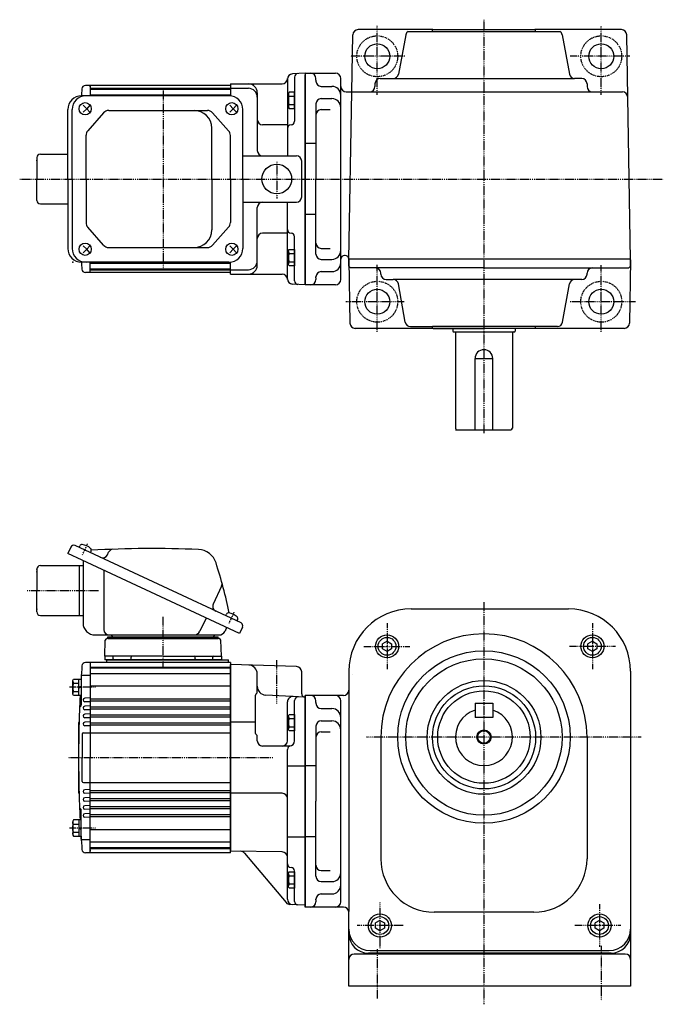
# Model space of a CAD drawing. Extents: x -270 to 716, y -182 to 372.
# Drawn here: x 5 to 367, y -182 to 372 of the extents above; entities that cross this region are included whole.
import ezdxf

# ---------------------------------------------------------------- set-up
doc = ezdxf.new("R2010")
doc.units = 0
doc.header["$MEASUREMENT"] = 0
doc.linetypes.add('CENTER', pattern=[1, 0.5, -0.25, 0, -0.25])
doc.layers.get('0').update_dxf_attribs({"color": 53})

# ---------------------------------------------------------------- blocks, each defined once
blk = doc.blocks.new('B5')
at = {"linetype": 'Continuous', "lineweight": -3}
for p, q in [((-3.500012, -3.89998), (-3.49998, 3.90001)), ((-3.499965, 3.9), (-2.999964, 4.599998)), ((-2.999989, 2.300011), (0.000009, 2.3)), ((-2.999979, 4.600012), (0.000019, 4.600001)), ((0.000019, 4.6), (-0.000019, -4.6)), ((-2.999996, -4.59997), (-3.499991, -3.899967)), ((-0.000018, -4.599998), (-3.000017, -4.599986)), ((-3.000008, -2.299986), (-0.000008, -2.299998))]:
    blk.add_line(p, q, dxfattribs=at)
for centre, radius, start, end in [((2.040001, -0.000008), 5.539999, 155.470187, 204.52925), ((-1.929986, 3.450007), 1.57, 179.999745, 227.099746), ((-1.930014, -3.449991), 1.57, 132.899744, 179.999745)]:
    blk.add_arc(centre, radius, start, end, dxfattribs=at)
blk.add_point((0, 0), dxfattribs=at)
blk = doc.blocks.new('B6')
at = {"linetype": 'Continuous', "lineweight": -3}
for p, q in [((-3.500012, -3.89998), (-3.49998, 3.90001)), ((-3.499965, 3.9), (-2.999964, 4.599998)), ((-2.999989, 2.300011), (0.000009, 2.3)), ((-2.999979, 4.600012), (0.000019, 4.600001)), ((0.000019, 4.6), (-0.000019, -4.6)), ((-2.999996, -4.59997), (-3.499991, -3.899967)), ((-0.000018, -4.599998), (-3.000017, -4.599986)), ((-3.000008, -2.299986), (-0.000008, -2.299998))]:
    blk.add_line(p, q, dxfattribs=at)
for centre, radius, start, end in [((2.040001, -0.000008), 5.539999, 155.470187, 204.52925), ((-1.929986, 3.450007), 1.57, 179.999745, 227.099746), ((-1.930014, -3.449991), 1.57, 132.899744, 179.999745)]:
    blk.add_arc(centre, radius, start, end, dxfattribs=at)
blk.add_point((0, 0), dxfattribs=at)
blk = doc.blocks.new('B7')
at = {"linetype": 'Continuous', "lineweight": -3}
for p, q in [((-4.80001, -3.899973), (-4.799979, 3.900012)), ((-4.799962, 3.900001), (-4.299962, 4.599999)), ((-4.299987, 2.300014), (-1.29999, 2.300004)), ((-4.299978, 4.600015), (0.000013, 4.599998)), ((-1.300018, -4.599993), (-1.299981, 4.600004)), ((-1.299999, 0.300007), (-0.000001, 0.600002)), ((0.000016, 4.599992), (-0.000021, -4.599992)), ((-4.299996, -4.599962), (-4.79999, -3.899959)), ((-0.000025, -4.599994), (-4.300015, -4.599977)), ((-4.300006, -2.29998), (-1.300007, -2.299992)), ((-1.3, -0.299995), (-0.000004, -0.000001))]:
    blk.add_line(p, q, dxfattribs=at)
for centre, radius, start, end in [((0.740001, -0.000003), 5.539999, 155.470187, 204.52925), ((-3.229986, 3.450012), 1.57, 179.999745, 227.099746), ((-3.230014, -3.449986), 1.57, 132.899744, 179.999745)]:
    blk.add_arc(centre, radius, start, end, dxfattribs=at)
blk.add_point((0, 0), dxfattribs=at)
blk = doc.blocks.new('B8')
at = {"linetype": 'Continuous', "lineweight": -3}
for p, q in [((-4.80001, -3.899973), (-4.799979, 3.900012)), ((-4.799962, 3.900001), (-4.299962, 4.599999)), ((-4.299987, 2.300014), (-1.29999, 2.300004)), ((-4.299978, 4.600015), (0.000013, 4.599998)), ((-1.300018, -4.599993), (-1.299981, 4.600004)), ((-1.299999, 0.300007), (-0.000001, 0.600002)), ((0.000016, 4.599992), (-0.000021, -4.599992)), ((-4.299996, -4.599962), (-4.79999, -3.899959)), ((-0.000025, -4.599994), (-4.300015, -4.599977)), ((-4.300006, -2.29998), (-1.300007, -2.299992)), ((-1.3, -0.299995), (-0.000004, -0.000001))]:
    blk.add_line(p, q, dxfattribs=at)
for centre, radius, start, end in [((0.740001, -0.000003), 5.539999, 155.470187, 204.52925), ((-3.229986, 3.450012), 1.57, 179.999745, 227.099746), ((-3.230014, -3.449986), 1.57, 132.899744, 179.999745)]:
    blk.add_arc(centre, radius, start, end, dxfattribs=at)
blk.add_point((0, 0), dxfattribs=at)
blk = doc.blocks.new('B9')
at = {"linetype": 'Continuous', "lineweight": -3}
for p, q in [((-4.80001, -3.899973), (-4.799979, 3.900012)), ((-4.799962, 3.900001), (-4.299962, 4.599999)), ((-4.299987, 2.300014), (-1.29999, 2.300004)), ((-4.299978, 4.600015), (0.000013, 4.599998)), ((-1.300018, -4.599993), (-1.299981, 4.600004)), ((-1.299999, 0.300007), (-0.000001, 0.600002)), ((0.000016, 4.599992), (-0.000021, -4.599992)), ((-4.299996, -4.599962), (-4.79999, -3.899959)), ((-0.000025, -4.599994), (-4.300015, -4.599977)), ((-4.300006, -2.29998), (-1.300007, -2.299992)), ((-1.3, -0.299995), (-0.000004, -0.000001))]:
    blk.add_line(p, q, dxfattribs=at)
for centre, radius, start, end in [((0.740001, -0.000003), 5.539999, 155.470187, 204.52925), ((-3.229986, 3.450012), 1.57, 179.999745, 227.099746), ((-3.230014, -3.449986), 1.57, 132.899744, 179.999745)]:
    blk.add_arc(centre, radius, start, end, dxfattribs=at)
blk.add_point((0, 0), dxfattribs=at)
blk = doc.blocks.new('B10')
at = {"linetype": 'Continuous', "lineweight": -3}
for p, q in [((-4.80001, -3.899973), (-4.799979, 3.900012)), ((-4.799962, 3.900001), (-4.299962, 4.599999)), ((-4.299987, 2.300014), (-1.29999, 2.300004)), ((-4.299978, 4.600015), (0.000013, 4.599998)), ((-1.300018, -4.599993), (-1.299981, 4.600004)), ((-1.299999, 0.300007), (-0.000001, 0.600002)), ((0.000016, 4.599992), (-0.000021, -4.599992)), ((-4.299996, -4.599962), (-4.79999, -3.899959)), ((-0.000025, -4.599994), (-4.300015, -4.599977)), ((-4.300006, -2.29998), (-1.300007, -2.299992)), ((-1.3, -0.299995), (-0.000004, -0.000001))]:
    blk.add_line(p, q, dxfattribs=at)
for centre, radius, start, end in [((0.740001, -0.000003), 5.539999, 155.470187, 204.52925), ((-3.229986, 3.450012), 1.57, 179.999745, 227.099746), ((-3.230014, -3.449986), 1.57, 132.899744, 179.999745)]:
    blk.add_arc(centre, radius, start, end, dxfattribs=at)
blk.add_point((0, 0), dxfattribs=at)
blk = doc.blocks.new('B1')
at = {"linetype": 'Continuous', "lineweight": -3}
for p, q in [((0.000005, 2.886748), (-2.5, 1.443377)), ((-2.499998, -1.443372), (-2.499999, 1.443378)), ((0.000005, 2.886749), (2.499999, 1.443372)), ((2.499998, 1.443372), (2.499999, -1.443374)), ((-0.000006, -2.886747), (-2.499998, -1.443372)), ((2.499999, -1.443374), (-0.000005, -2.886748))]:
    blk.add_line(p, q, dxfattribs=at)
blk.add_circle((0, 0), 5, dxfattribs=at)
blk.add_point((0, 0), dxfattribs=at)
blk = doc.blocks.new('B2')
at = {"linetype": 'Continuous', "lineweight": -3}
for p, q in [((0.000005, 2.886748), (-2.5, 1.443377)), ((-2.499998, -1.443372), (-2.499999, 1.443378)), ((0.000005, 2.886749), (2.499999, 1.443372)), ((2.499998, 1.443372), (2.499999, -1.443374)), ((-0.000006, -2.886747), (-2.499998, -1.443372)), ((2.499999, -1.443374), (-0.000005, -2.886748))]:
    blk.add_line(p, q, dxfattribs=at)
blk.add_circle((0, 0), 5, dxfattribs=at)
blk.add_point((0, 0), dxfattribs=at)
blk = doc.blocks.new('B3')
at = {"linetype": 'Continuous', "lineweight": -3}
for p, q in [((0.000005, 2.886748), (-2.5, 1.443377)), ((-2.499998, -1.443372), (-2.499999, 1.443378)), ((0.000005, 2.886749), (2.499999, 1.443372)), ((2.499998, 1.443372), (2.499999, -1.443374)), ((-0.000006, -2.886747), (-2.499998, -1.443372)), ((2.499999, -1.443374), (-0.000005, -2.886748))]:
    blk.add_line(p, q, dxfattribs=at)
blk.add_circle((0, 0), 5, dxfattribs=at)
blk.add_point((0, 0), dxfattribs=at)
blk = doc.blocks.new('B4')
at = {"linetype": 'Continuous', "lineweight": -3}
for p, q in [((0.000005, 2.886748), (-2.5, 1.443377)), ((-2.499998, -1.443372), (-2.499999, 1.443378)), ((0.000005, 2.886749), (2.499999, 1.443372)), ((2.499998, 1.443372), (2.499999, -1.443374)), ((-0.000006, -2.886747), (-2.499998, -1.443372)), ((2.499999, -1.443374), (-0.000005, -2.886748))]:
    blk.add_line(p, q, dxfattribs=at)
blk.add_circle((0, 0), 5, dxfattribs=at)
blk.add_point((0, 0), dxfattribs=at)
blk = doc.blocks.new('B11')
at = {"linetype": 'Continuous', "lineweight": -3}
for p, q in [((-3.500012, -3.89998), (-3.49998, 3.90001)), ((-3.499965, 3.9), (-2.999964, 4.599998)), ((-2.999989, 2.300011), (0.000009, 2.3)), ((-2.999979, 4.600012), (0.000019, 4.600001)), ((0.000019, 4.6), (-0.000019, -4.6)), ((-2.999996, -4.59997), (-3.499991, -3.899967)), ((-0.000018, -4.599998), (-3.000017, -4.599986)), ((-3.000008, -2.299986), (-0.000008, -2.299998))]:
    blk.add_line(p, q, dxfattribs=at)
for centre, radius, start, end in [((2.040001, -0.000008), 5.539999, 155.470187, 204.52925), ((-1.929986, 3.450007), 1.57, 179.999745, 227.099746), ((-1.930014, -3.449991), 1.57, 132.899744, 179.999745)]:
    blk.add_arc(centre, radius, start, end, dxfattribs=at)
blk.add_point((0, 0), dxfattribs=at)
blk = doc.blocks.new('B12')
at = {"linetype": 'Continuous', "lineweight": -3}
for p, q in [((-3.500012, -3.89998), (-3.49998, 3.90001)), ((-3.499965, 3.9), (-2.999964, 4.599998)), ((-2.999989, 2.300011), (0.000009, 2.3)), ((-2.999979, 4.600012), (0.000019, 4.600001)), ((0.000019, 4.6), (-0.000019, -4.6)), ((-2.999996, -4.59997), (-3.499991, -3.899967)), ((-0.000018, -4.599998), (-3.000017, -4.599986)), ((-3.000008, -2.299986), (-0.000008, -2.299998))]:
    blk.add_line(p, q, dxfattribs=at)
for centre, radius, start, end in [((2.040001, -0.000008), 5.539999, 155.470187, 204.52925), ((-1.929986, 3.450007), 1.57, 179.999745, 227.099746), ((-1.930014, -3.449991), 1.57, 132.899744, 179.999745)]:
    blk.add_arc(centre, radius, start, end, dxfattribs=at)
blk.add_point((0, 0), dxfattribs=at)

msp = doc.modelspace()

# ---------------------------------------------------------------- linework, layer by layer
at = {"linetype": 'CENTER', "lineweight": -3}
for p, q in [((266.541229, 371.683561), (266.541229, 139.154707)), ((206.541229, 329.432094), (206.541229, 368.22301)), ((332.541229, 329.432094), (332.541229, 368.008636)), ((222.143082, 351.102646), (191.524552, 351.102646)), ((348.610924, 351.102646), (315.063665, 351.102646)), ((86.041229, 331.79441), (86.041229, 231.410007)), ((150.041229, 291.803426), (150.041229, 270.943157)), ((5.407724, 282.102646), (367.44415, 282.102646)), ((206.541229, 196.080496), (206.541229, 233.84903)), ((332.541229, 196.080496), (332.541229, 233.582782)), ((221.610586, 213.102646), (188.624533, 213.102646)), ((351.763329, 213.102646), (314.797417, 213.102646)), ((40.729885, 70.762254), (43.599806, 76.916819)), ((9.562609, 50.692552), (49.869095, 50.692552)), ((266.541224, 44.076831), (266.541224, -181.979069)), ((86.041232, 6.915135), (86.041232, 35.825112)), ((123.203894, 32.303992), (126.073815, 38.458557)), ((123.203894, 32.303992), (126.073815, 38.458557)), ((86.041232, 6.915135), (86.041232, 29.825112)), ((212.039537, 32.313342), (212.039537, 6.313342)), ((327.54291, 32.313342), (327.54291, 6.313342)), ((199.039537, 19.313342), (225.039537, 19.313342)), ((340.54291, 19.313342), (314.509976, 19.313342)), ((150.041224, -12.874799), (150.041224, 11.588342)), ((48.098625, -3.709468), (33.46746, -3.709468)), ((354.974751, -31.690448), (200.316563, -31.690448)), ((147.861247, -43.307448), (32.387405, -43.307448)), ((48.098625, -82.905428), (33.46746, -82.905428)), ((208.04278, -124.694494), (208.04278, -150.694494)), ((331.539667, -125.694494), (331.539667, -149.694494)), ((221.04278, -137.694494), (195.04278, -137.694494)), ((343.539667, -137.694494), (317.511499, -137.694494)), ((332.541224, -149.130403), (332.541224, -179.89057)), ((206.541224, -150.998122), (206.541224, -178.650151))]:
    msp.add_line(p, q, dxfattribs=at)
at = {"linetype": 'Continuous', "lineweight": -3}
for p, q in [((237.84116, 366.102646), (195.749744, 366.102646)), ((237.541229, 365.802714), (237.841229, 366.102714)), ((237.541229, 365.102714), (237.541229, 365.802714)), ((237.841229, 366.102714), (295.241229, 366.102714)), ((295.541229, 365.802714), (295.241229, 366.102714)), ((343.832713, 366.102646), (295.241297, 366.102646)), ((295.541229, 365.102714), (295.541229, 365.802714)), ((192.190725, 331.102646), (192.750201, 363.155003)), ((222.544922, 363.123659), (218.482015, 341.08177)), ((223.841033, 365.102714), (237.541229, 365.102714)), ((237.541229, 365.102714), (309.241425, 365.102714)), ((310.537535, 363.123659), (314.600442, 341.08177)), ((347.443183, 328.155003), (346.832256, 363.155003)), ((156.041229, 338.602646), (156.041229, 295.102646)), ((166.041229, 341.602646), (158.884221, 341.227564)), ((160.041229, 339.390271), (160.041229, 314.533223)), ((166.041229, 341.602646), (166.041229, 282.102646)), ((166.041229, 341.602646), (166.041229, 222.602646)), ((166.041229, 223.602646), (166.041229, 340.602646)), ((166.041229, 340.602646), (166.041229, 282.102646)), ((166.049955, 341.602646), (183.049955, 341.602646)), ((172.041229, 337.602646), (172.041229, 338.602646)), ((186.041229, 225.602646), (186.041229, 338.602646)), ((208.268229, 338.602714), (317.554865, 338.602714)), ((321.541229, 338.602714), (317.554865, 338.602714)), ((45.041229, 334.602646), (42.370452, 334.602646)), ((124.041229, 334.602646), (45.041229, 334.602646)), ((45.041229, 334.602646), (45.041229, 332.352646)), ((45.041229, 333.852646), (45.041229, 334.602646)), ((45.041229, 333.102646), (124.041229, 333.102646)), ((45.041229, 332.602646), (124.041229, 332.602646)), ((45.041229, 332.352646), (45.041229, 328.902646)), ((124.041229, 335.602646), (124.041229, 328.850255)), ((124.041229, 335.602646), (153.041229, 335.602646)), ((124.041229, 334.602646), (124.041229, 328.902646)), ((124.041229, 333.102646), (134.041229, 333.102646)), ((172.041229, 337.602646), (172.041229, 337.198953)), ((175.041229, 334.198953), (181.041229, 334.198953)), ((205.268229, 335.602714), (205.268229, 334.102646)), ((324.541229, 335.602714), (324.541229, 334.102646)), ((123.138698, 328.902646), (40.267169, 328.902646)), ((45.041229, 329.42719), (124.041229, 329.42719)), ((139.041229, 330.602646), (139.041229, 298.102646)), ((175.041229, 327.287377), (181.041229, 327.287377)), ((189.049955, 331.102646), (327.541229, 331.102646)), ((190.549956, 237.103044), (192.190725, 331.102646)), ((327.541229, 331.102646), (344.44364, 331.102646)), ((349.041229, 236.603044), (347.443183, 328.155003)), ((41.178644, 323.602646), (43.086363, 321.602646)), ((43.086363, 321.602646), (41.178644, 319.602646)), ((44.803875, 323.602646), (43.086363, 321.602646)), ((43.086363, 321.602646), (44.803875, 319.602646)), ((123.652652, 323.602646), (125.560372, 321.602646)), ((125.560372, 321.602646), (123.652652, 319.602646)), ((127.277883, 323.602646), (125.560372, 321.602646)), ((125.560372, 321.602646), (127.277883, 319.602646)), ((172.041229, 324.287377), (172.041229, 282.102646)), ((32.467169, 282.102646), (32.467169, 321.102646)), ((34.918355, 282.102646), (34.918355, 321.102646)), ((52.634863, 319.365155), (43.658128, 309.179618)), ((55.485705, 320.652646), (110.981761, 320.652646)), ((113.812324, 319.38798), (122.951151, 309.184971)), ((130.938698, 282.102646), (130.938698, 321.102646)), ((175.041229, 321.103913), (180.041229, 321.103913)), ((113.467182, 282.102646), (113.467182, 310.652646)), ((156.041229, 312.533223), (142.041229, 312.533223)), ((42.70897, 282.102646), (42.70897, 306.667109)), ((123.920589, 282.102646), (123.920589, 306.649638)), ((172.041229, 302.102646), (166.041229, 302.102646)), ((15.041229, 294.102646), (15.041229, 282.102646)), ((17.041229, 296.102646), (32.467169, 296.102646)), ((130.938698, 295.102646), (161.041229, 295.102646)), ((164.041229, 272.102646), (164.041229, 292.102646)), ((15.041229, 270.102646), (15.041229, 282.102646)), ((32.467169, 282.102646), (32.467169, 243.102646)), ((34.918355, 282.102646), (34.918355, 243.102646)), ((42.70897, 282.102646), (42.70897, 257.538184)), ((113.467182, 282.102646), (113.467182, 253.552646)), ((123.920589, 282.102646), (123.920589, 257.555655)), ((130.938698, 282.102646), (130.938698, 243.102646)), ((166.041229, 223.602646), (166.041229, 282.102646)), ((166.041229, 222.602646), (166.041229, 282.102646)), ((172.041229, 239.917915), (172.041229, 282.102646)), ((17.041229, 268.102646), (32.467169, 268.102646)), ((130.938698, 269.102646), (161.041229, 269.102646)), ((139.041229, 233.602646), (139.041229, 266.102646)), ((156.041229, 225.602646), (156.041229, 269.102646)), ((172.041229, 262.102646), (166.041229, 262.102646)), ((52.634863, 244.840138), (43.658128, 255.025675)), ((113.812324, 244.817313), (122.951151, 255.020322)), ((156.041229, 251.67207), (142.041229, 251.67207)), ((160.041229, 224.815022), (160.041229, 249.67207)), ((43.086363, 242.602646), (41.178644, 244.602646)), ((43.086363, 242.602646), (44.803875, 244.602646)), ((125.560372, 242.602646), (123.652652, 244.602646)), ((125.560372, 242.602646), (127.277883, 244.602646)), ((41.178644, 240.602646), (43.086363, 242.602646)), ((44.803875, 240.602646), (43.086363, 242.602646)), ((55.485705, 243.552646), (110.981761, 243.552646)), ((123.652652, 240.602646), (125.560372, 242.602646)), ((127.277883, 240.602646), (125.560372, 242.602646)), ((175.041229, 243.101379), (180.041229, 243.101379)), ((188.549651, 239.103044), (188.049955, 239.103044)), ((123.138698, 235.302646), (40.267169, 235.302646)), ((45.041229, 229.602646), (45.041229, 235.302646)), ((45.041229, 234.77605), (124.041229, 234.77605)), ((124.041229, 229.602646), (124.041229, 235.355038)), ((124.041229, 228.602646), (124.041229, 235.355038)), ((175.041229, 236.917915), (181.041229, 236.917915)), ((190.541229, 233.103044), (190.541229, 237.103044)), ((349.041229, 237.103044), (190.541229, 237.103044)), ((349.041229, 237.103044), (190.541229, 237.103044)), ((190.541229, 236.603044), (190.541229, 237.068139)), ((190.541229, 236.603044), (191.161804, 201.050289)), ((191.541229, 232.103044), (190.541229, 233.103044)), ((348.041229, 232.103044), (349.041229, 233.103044)), ((349.041229, 236.603044), (348.420653, 201.050289)), ((349.041229, 233.103044), (349.041229, 237.103044)), ((45.041229, 229.602646), (42.370452, 229.602646)), ((45.041229, 231.602646), (124.041229, 231.602646)), ((45.041229, 231.102646), (124.041229, 231.102646)), ((124.041229, 229.602646), (45.041229, 229.602646)), ((124.041229, 231.102646), (134.041229, 231.102646)), ((124.041229, 228.602646), (153.041229, 228.602646)), ((172.041229, 226.602646), (172.041229, 227.006339)), ((172.041229, 226.602646), (172.041229, 227.006339)), ((175.041229, 230.006339), (181.041229, 230.006339)), ((266.541229, 232.103044), (191.541229, 232.103044)), ((208.541229, 228.603044), (208.541229, 229.103044)), ((266.541229, 232.103044), (348.041229, 232.103044)), ((324.541229, 228.603044), (324.541229, 229.103044)), ((166.041229, 222.602646), (158.884221, 222.977729)), ((183.049955, 222.602646), (166.049955, 222.602646)), ((172.041229, 226.602646), (172.041229, 225.602646)), ((211.541229, 225.603044), (215.527592, 225.603044)), ((321.541229, 225.603044), (215.527592, 225.603044)), ((222.280431, 201.582099), (218.482015, 223.123988)), ((310.802026, 201.582099), (314.600442, 223.123988)), ((345.42111, 198.102646), (194.161347, 198.102646)), ((225.234854, 199.103044), (237.541229, 199.103044)), ((237.541229, 198.503044), (237.541229, 199.103044)), ((307.847603, 199.103044), (237.541229, 199.103044)), ((237.941229, 198.103044), (237.541229, 198.503044)), ((237.941229, 198.103044), (266.541229, 198.103044)), ((249.040831, 198.102646), (249.040831, 196.502783)), ((249.440831, 196.102783), (283.640831, 196.102783)), ((250.540831, 195.702783), (250.540831, 141.902851)), ((295.141229, 198.103044), (266.541229, 198.103044)), ((282.540831, 195.702783), (282.540831, 141.902851)), ((284.040831, 198.102646), (284.040831, 196.502783)), ((295.141229, 198.103044), (295.541229, 198.503044)), ((295.541229, 198.503044), (295.541229, 199.103044)), ((261.541229, 141.102851), (261.541229, 181.102851)), ((261.541229, 181.102851), (271.541229, 181.102851)), ((271.541229, 141.102851), (271.541229, 181.102851)), ((250.540831, 141.102851), (281.740831, 141.102851)), ((34.157646, 75.124413), (32.467173, 71.499182)), ((129.899415, 32.465373), (36.549713, 75.995054)), ((38.815482, 74.938509), (39.229236, 75.825807)), ((45.159637, 71.980181), (45.57339, 72.867479)), ((54.741552, 70.822194), (55.416583, 72.269801)), ((40.630517, 67.692552), (32.467173, 71.499182)), ((129.079583, 26.448075), (40.630517, 67.692552)), ((41.041232, 67.501032), (41.041232, 32.492552)), ((15.041232, 62.692552), (15.041232, 50.692552)), ((17.041232, 64.692552), (41.041232, 64.692552)), ((39.041232, 50.692552), (39.041232, 64.692552)), ((52.716926, 62.056567), (52.716926, 28.692552)), ((15.041232, 38.692552), (15.041232, 50.692552)), ((39.041232, 36.692552), (39.041232, 50.692552)), ((118.978711, 53.231236), (114.243284, 43.07608)), ((225.541224, 40.309552), (314.041224, 40.309552)), ((17.041232, 36.692552), (39.041232, 36.692552)), ((39.041232, 36.692552), (41.041232, 36.692552)), ((110.228381, 35.238535), (106.800118, 27.886603)), ((121.289491, 36.480247), (121.703245, 37.367545)), ((127.633645, 33.521919), (128.047399, 34.409217)), ((121.82912, 29.829021), (120.923356, 27.886603)), ((130.770056, 30.073306), (129.079583, 26.448075)), ((47.841232, 25.692552), (117.479386, 25.692552)), ((53.226031, 13.692552), (53.541537, 22.727452)), ((117.541537, 23.692552), (54.515389, 23.692552)), ((55.041232, 23.692552), (55.041232, 24.692552)), ((55.041232, 24.692552), (117.041232, 24.692552)), ((55.041232, 23.692552), (117.041232, 23.692552)), ((117.041232, 23.692552), (117.041232, 24.692552)), ((118.856433, 13.692552), (118.540928, 22.727452)), ((53.226031, 13.692552), (53.226031, 11.692552)), ((86.041232, 13.692552), (53.226031, 13.692552)), ((118.856433, 11.692552), (53.226031, 11.692552)), ((54.291224, 11.692552), (54.291224, 10.192552)), ((54.291224, 11.692552), (122.791232, 11.692552)), ((58.060262, 12.192552), (58.060262, 13.192552)), ((58.060262, 12.192552), (58.060262, 13.192552)), ((67.524077, 11.692552), (58.560262, 11.692552)), ((67.560262, 11.692552), (58.866579, 11.692552)), ((67.524077, 11.692552), (58.866579, 11.692552)), ((68.060262, 12.192552), (68.060262, 13.192552)), ((86.041232, 13.692552), (118.856433, 13.692552)), ((104.022203, 12.192552), (104.022203, 13.192552)), ((104.558388, 11.692552), (113.522203, 11.692552)), ((104.558388, 11.692552), (113.522203, 11.692552)), ((114.022203, 12.192552), (114.022203, 13.192552)), ((114.022203, 12.192552), (114.022203, 13.192552)), ((118.856433, 13.692552), (118.856433, 11.692552)), ((122.791232, 10.18714), (122.791232, 11.692552)), ((45.041224, 10.192552), (42.443709, 10.192552)), ((45.041224, 10.192552), (45.041224, -43.307448)), ((45.041224, 10.192552), (45.041224, -43.307448)), ((86.041232, 10.192552), (45.041224, 10.192552)), ((45.041224, 7.692552), (124.041224, 7.692552)), ((45.041224, 7.192552), (124.041224, 7.192552)), ((124.041224, 10.192552), (86.041232, 10.192552)), ((161.145922, 7.896827), (124.041208, 9.192552)), ((124.041224, 10.192552), (124.041224, -43.307448)), ((124.041224, -43.307448), (124.041224, 9.192552)), ((124.041224, -43.307448), (124.041224, 9.192552)), ((40.041224, 2.412013), (40.041224, -13.6509)), ((45.041224, 2.912013), (40.541224, 2.912013)), ((45.041224, 4.019149), (124.041224, 4.019149)), ((139.041224, -6.37565), (139.041224, 3.787915)), ((164.041224, -7.307448), (164.041224, 4.898654)), ((190.541224, 5.309552), (190.541224, -129.773589)), ((192.362224, 3.694552), (192.362152, 3.694552)), ((192.362224, 3.694552), (192.362152, 3.694552)), ((192.362224, 3.692959), (192.362152, 3.692959)), ((192.362224, 3.692959), (192.362152, 3.692959)), ((349.041224, 5.309552), (349.041224, -171.690448)), ((45.041224, -2.875001), (124.041224, -2.875001)), ((39.296095, -10.790145), (39.296095, -10.824751)), ((45.041224, -9.653045), (42.068888, -9.808818)), ((45.041224, -10.207654), (124.041224, -10.207654)), ((138.041224, -29.613274), (138.041224, -8.1077)), ((166.041224, -9.307448), (143.779544, -8.140763)), ((165.941224, -9.307448), (165.941224, -9.307448)), ((166.040718, -9.307448), (166.040718, -11.557448)), ((166.041224, -8.307448), (166.041224, -67.807448)), ((187.541224, -8.307448), (166.041224, -8.307448)), ((166.041224, -8.307448), (166.041224, -67.807448)), ((166.041224, -8.307448), (166.041224, -67.807448)), ((166.041224, -67.807448), (166.041224, -8.307448)), ((166.041224, -67.807448), (166.041224, -8.333634)), ((166.041224, -67.807448), (166.041224, -9.307448)), ((166.041224, -126.307448), (166.041224, -9.307448)), ((166.041224, -9.309886), (166.041224, -126.307448)), ((166.041224, -9.316175), (166.041224, -67.807448)), ((166.041224, -9.359856), (166.041224, -126.25504)), ((45.041224, -11.961851), (42.068888, -11.806077)), ((45.041224, -14.153045), (42.068888, -14.308818)), ((45.041224, -16.461851), (42.068888, -16.306077)), ((45.041224, -11.407242), (124.041224, -11.407242)), ((45.041224, -14.707654), (52.041224, -14.707654)), ((45.041224, -15.907242), (112.183833, -15.907242)), ((52.041224, -14.707654), (124.041224, -14.707654)), ((107.041224, -15.907242), (124.041224, -15.907242)), ((156.041224, -33.749486), (156.041224, -11.944711)), ((160.041224, -33.749486), (160.041224, -11.100562)), ((172.041224, -12.307448), (172.041224, -11.307448)), ((172.041224, -12.307448), (172.041224, -12.711141)), ((175.041224, -15.711141), (181.041224, -15.711141)), ((186.041224, -124.307448), (186.041224, -11.307448)), ((261.541224, -12.690448), (261.541224, -20.690448)), ((261.541224, -12.690448), (271.541224, -12.690448)), ((271.541224, -12.690448), (271.541224, -20.690448)), ((45.041224, -18.653045), (42.068888, -18.808818)), ((45.041224, -20.961851), (42.068888, -20.806077)), ((45.041224, -19.207654), (52.041224, -19.207654)), ((45.041224, -20.407242), (107.041224, -20.407242)), ((52.041224, -19.207654), (124.041224, -19.207654)), ((107.041224, -20.407242), (124.041224, -20.407242)), ((271.541224, -20.690448), (261.541224, -20.690448)), ((38.541224, -23.807448), (38.541224, -62.807448)), ((45.041224, -23.153045), (42.068888, -23.308818)), ((45.041224, -25.461851), (42.068888, -25.306077)), ((45.041224, -23.693533), (124.041224, -23.693533)), ((45.041224, -24.907242), (124.041224, -24.907242)), ((138.041224, -23.307448), (124.041224, -23.307448)), ((172.041224, -25.622717), (172.041224, -67.807448)), ((175.041224, -22.622717), (181.041224, -22.622717)), ((40.541224, -30.007448), (40.541224, -43.307448)), ((41.241224, -29.307448), (45.041224, -29.307448)), ((45.041224, -29.307448), (124.041224, -29.307448)), ((139.041224, -33.749486), (139.041224, -31.345325)), ((175.041224, -28.806181), (180.041224, -28.806181)), ((208.541224, -31.690448), (208.541224, -100.190448)), ((324.541224, -31.690448), (324.541224, -100.190448)), ((157.041224, -36.749486), (142.041224, -36.749486)), ((156.041224, -122.936476), (156.041224, -38.648466)), ((40.541224, -56.607448), (40.541224, -43.307448)), ((45.041224, -95.807448), (45.041224, -43.307448)), ((45.041224, -96.807448), (45.041224, -43.307448)), ((45.041224, -96.807448), (45.041224, -43.307448)), ((124.041224, -96.807448), (124.041224, -43.307448)), ((124.041224, -43.307448), (124.041224, -95.807448)), ((124.041224, -43.307448), (124.041224, -95.807448)), ((156.041224, -47.807448), (166.041224, -47.807448)), ((172.041224, -47.807448), (166.041224, -47.807448)), ((41.241224, -57.307448), (45.041224, -57.307448)), ((45.041224, -57.307448), (124.041224, -57.307448)), ((45.041224, -61.153045), (42.068888, -61.308818)), ((45.041224, -63.461851), (42.068888, -63.306077)), ((45.041224, -65.653045), (42.068888, -65.808818)), ((45.041224, -61.700608), (124.041224, -61.700608)), ((45.041224, -62.921362), (124.041224, -62.921362)), ((45.041224, -66.207654), (107.041224, -66.207654)), ((107.041224, -66.207654), (124.041224, -66.207654)), ((153.041224, -63.307448), (124.041224, -63.307448)), ((45.041224, -67.961851), (42.068888, -67.806077)), ((45.041224, -70.153045), (42.068888, -70.308818)), ((45.041224, -67.407242), (52.041224, -67.407242)), ((45.041224, -70.707654), (115.541224, -70.707654)), ((45.041224, -71.907242), (52.041224, -71.907242)), ((48.541224, -67.407242), (124.041224, -67.407242)), ((52.041224, -71.907242), (124.041224, -71.907242)), ((107.041224, -70.707654), (124.041224, -70.707654)), ((166.041224, -67.807448), (166.041224, -127.281262)), ((166.041224, -127.307448), (166.041224, -67.807448)), ((166.041224, -126.29872), (166.041224, -67.807448)), ((166.041224, -127.307448), (166.041224, -67.807448)), ((166.041224, -127.307448), (166.041224, -67.807448)), ((166.041224, -67.807448), (166.041224, -127.307448)), ((172.041224, -109.992179), (172.041224, -67.807448)), ((39.296095, -75.824751), (39.296095, -75.790145)), ((40.041224, -89.026909), (40.041224, -72.963996)), ((45.041224, -72.461851), (42.068888, -72.306077)), ((45.041224, -74.653045), (42.068888, -74.808818)), ((45.041224, -76.961851), (42.068888, -76.806077)), ((45.041224, -75.207654), (124.041224, -75.207654)), ((45.041224, -76.407242), (124.041224, -76.407242)), ((45.041224, -83.739895), (124.041224, -83.739895)), ((156.041224, -87.807448), (166.041224, -87.807448)), ((172.041224, -87.807448), (166.041224, -87.807448)), ((45.041224, -89.526909), (40.541224, -89.526909)), ((45.041224, -90.634045), (124.041224, -90.634045)), ((45.041224, -95.807448), (45.041224, -93.557448)), ((45.041224, -93.807448), (124.041224, -93.807448)), ((45.041224, -96.807448), (42.443709, -96.807448)), ((45.041224, -94.307448), (124.041224, -94.307448)), ((45.041224, -95.057448), (45.041224, -95.807448)), ((124.041224, -96.807448), (45.041224, -96.807448)), ((153.093596, -96.323286), (124.041239, -95.816175)), ((131.920029, -96.98568), (155.247659, -124.786467)), ((160.041224, -124.095072), (160.041224, -107.001622)), ((175.041224, -106.808715), (180.041224, -106.808715)), ((175.041224, -112.992179), (181.041224, -112.992179)), ((175.041224, -119.903755), (181.041224, -119.903755)), ((166.041224, -126.307448), (157.388785, -125.853993)), ((166.040718, -126.307448), (166.040718, -124.057448)), ((166.040718, -124.057448), (166.040718, -126.225409)), ((166.041224, -126.307451), (166.041224, -124.057451)), ((166.041224, -124.107448), (166.041224, -126.307448)), ((187.541224, -127.307448), (166.041224, -127.307448)), ((172.041224, -123.307448), (172.041224, -122.903755)), ((172.041224, -123.307448), (172.041224, -122.903755)), ((172.041224, -123.307448), (172.041224, -124.307448)), ((190.541224, -139.690448), (190.541224, -128.822821)), ((190.541224, -171.690448), (190.541224, -129.822821)), ((294.541224, -130.190448), (238.541224, -130.190448)), ((346.041224, -153.690448), (193.541224, -153.690448)), ((338.041224, -153.190448), (201.541224, -153.190448)), ((202.541224, -151.690448), (337.041224, -151.690448)), ((349.041224, -171.690448), (190.541224, -171.690448))]:
    msp.add_line(p, q, dxfattribs=at)
at = {"linetype": 'CENTER', "lineweight": -3}
for centre in [(206.541229, 351.102646), (332.541229, 351.102646), (206.541229, 213.102646), (332.541229, 213.102646)]:
    msp.add_circle(centre, 11.5, dxfattribs=at)
at = {"linetype": 'Continuous', "lineweight": -3}
for centre, radius in [((206.541229, 351.102646), 7), ((332.541229, 351.102646), 7), ((150.041229, 282.102646), 8.35), ((206.541229, 213.102646), 7), ((332.541229, 213.102646), 7), ((212.039537, 19.313342), 6.5), ((327.54291, 19.313342), 6.5), ((266.541224, -31.690448), 48.496338), ((266.541224, -31.690448), 44), ((266.606872, -31.888186), 32), ((266.606872, -31.888186), 29), ((266.541224, -31.690448), 26), ((266.541224, -31.690448), 4), ((266.541224, -31.690448), 3.5), ((208.04278, -137.694494), 6.5), ((331.539667, -137.694494), 6.5)]:
    msp.add_circle(centre, radius, dxfattribs=at)
for centre, radius, start, end in [((195.749744, 363.102646), 3, 90, 179), ((343.832713, 363.102646), 3, 1, 90), ((225.499345, 362.602714), 3, 123.55731, 170), ((307.583112, 362.602714), 3, 10, 56.44269), ((153.041229, 338.602646), 3, 270, 0), ((159.041229, 338.231675), 3, 93, 180), ((162.041229, 339.390271), 2, 93, 180), ((169.041229, 338.602646), 3, 0, 90), ((183.041229, 338.602646), 3, 0, 90), ((183.049955, 338.602646), 3, 0, 90), ((208.268229, 335.602714), 3, 90, 180), ((215.527592, 341.602714), 3, 270, 350), ((317.554865, 341.602714), 3, 190, 270), ((321.541229, 335.602714), 3, 0, 90), ((738.541229, 282.102646), 700, 175.85105, 176.204321), ((42.370452, 332.602646), 2, 90, 175.85105), ((134.041229, 330.602646), 5, 0, 90), ((134.041229, 328.102646), 5, 0, 90), ((175.041229, 337.198953), 3, 180, 270), ((181.041229, 329.198953), 5, 0, 90), ((189.049955, 334.102646), 3, 180, 270), ((202.268229, 334.102646), 3, 270, 0), ((327.541229, 334.102646), 3, 180, 270), ((40.267169, 321.102646), 7.8, 90, 180), ((42.718355, 321.102646), 7.8, 90, 180), ((123.138698, 321.102646), 7.8, 0, 90), ((175.041229, 324.287377), 3, 90, 180), ((181.041229, 322.287377), 5, 0, 90), ((344.44364, 328.102646), 3, 1, 90), ((55.485705, 316.852646), 3.8, 90, 138.609573), ((103.467182, 310.652646), 10, 0, 90), ((110.981761, 316.852646), 3.8, 41.85078, 90), ((175.041229, 318.103913), 3, 90, 180), ((142.041229, 315.533223), 3, 180, 270), ((158.041229, 310.533223), 2, 90, 180), ((158.041229, 314.533223), 2, 270, 0), ((46.50897, 306.667109), 3.8, 138.609573, 180), ((120.120589, 306.649638), 3.8, 0, 41.85078), ((17.041229, 294.102646), 2, 90, 180), ((142.041229, 298.102646), 3, 180, 270), ((161.041229, 292.102646), 3, 0, 90), ((161.041229, 272.102646), 3, 270, 0), ((17.041229, 270.102646), 2, 180, 270), ((142.041229, 266.102646), 3, 90, 180), ((46.50897, 257.538184), 3.8, 180, 221.390427), ((120.120589, 257.555655), 3.8, 318.14922, 0), ((103.467182, 253.552646), 10, 270, 0), ((142.041229, 248.67207), 3, 90, 180), ((158.041229, 253.67207), 2, 180, 270), ((158.041229, 249.67207), 2, 0, 90), ((55.485705, 247.352646), 3.8, 221.390427, 270), ((110.981761, 247.352646), 3.8, 270, 318.14922), ((175.041229, 246.101379), 3, 180, 270), ((40.267169, 243.102646), 7.8, 180, 270), ((42.718355, 243.102646), 7.8, 180, 270), ((123.138698, 243.102646), 7.8, 270, 0), ((175.041229, 239.917915), 3, 180, 270), ((181.041229, 241.917915), 5, 270, 0), ((188.049955, 237.103044), 2, 90, 180), ((188.549651, 237.103044), 2, 359, 90), ((738.541229, 282.102646), 700, 183.833357, 184.14895), ((134.041229, 236.102646), 5, 270, 0), ((134.041229, 233.602646), 5, 270, 0), ((181.041229, 235.006339), 5, 270, 0), ((42.370452, 231.602646), 2, 184.14895, 270), ((153.041229, 225.602646), 3, 0, 90), ((175.041229, 227.006339), 3, 90, 180), ((205.541229, 229.103044), 3, 0, 90), ((211.541229, 228.603044), 3, 180, 270), ((321.541229, 228.603044), 3, 270, 0), ((327.541229, 229.103044), 3, 90, 180), ((159.041229, 225.973618), 3, 180, 267), ((162.041229, 224.815022), 2, 180, 267), ((169.041229, 225.602646), 3, 270, 0), ((183.041229, 225.602646), 3, 270, 0), ((183.049955, 225.602646), 3, 270, 0), ((215.527592, 222.603044), 3, 10, 90), ((215.527592, 222.603044), 3, 10, 90), ((317.554865, 222.603044), 3, 90, 170), ((317.554865, 222.603044), 3, 90, 170), ((194.161347, 201.102646), 3, 181, 270), ((225.234854, 202.103044), 3, 190, 270), ((307.847603, 202.103044), 3, 270, 350), ((345.42111, 201.102646), 3, 270, 359), ((249.440831, 196.502783), 0.4, 180, 270), ((250.140831, 195.702783), 0.4, 0, 90), ((282.940831, 195.702783), 0.4, 90, 180), ((283.640831, 196.502783), 0.4, 270, 0), ((266.541229, 181.102851), 5, 0, 180), ((251.340831, 141.902851), 0.8, 180, 270), ((281.740831, 141.902851), 0.8, 270, 0), ((35.789, 74.3637), 1.8, 65, 155), ((40.407435, 75.276404), 1.299999, 81.601531, 155.000001), ((39.282803, 67.658975), 9, 48.398452, 81.601531), ((44.395191, 73.416883), 1.299999, 334.999982, 48.398452), ((80.458834, -526.489921), 600.8, 87.562495, 93.317592), ((57.954244, 71.08647), 2.8, 92.156727, 155), ((105.551327, 62.97625), 10.8, 17.658425, 87.562495), ((52.022629, 72.090049), 3, 245, 335), ((17.041232, 62.692552), 2, 90, 180), ((-170.784407, -24.992845), 300.8, 12.10025, 17.658425), ((116.441049, 54.414567), 2.8, 335, 15.454189), ((116.962208, 41.808226), 3, 155, 245), ((225.541224, 5.309552), 35, 90, 180), ((314.041224, 5.309552), 35, 0, 90), ((17.041232, 38.692552), 2, 180, 270), ((122.881444, 36.818142), 1.299999, 81.601531, 155.000001), ((121.756811, 29.200713), 9, 48.398452, 81.601531), ((126.8692, 34.958621), 1.299999, 334.999982, 48.398452), ((47.841232, 32.492552), 6.8, 180, 270), ((55.716926, 28.692552), 3, 180, 270), ((103.356149, 29.492552), 3.8, 270, 335), ((117.479386, 29.492552), 3.8, 270, 335), ((129.138702, 30.834019), 1.8, 335, 65), ((54.540928, 22.692552), 1, 90, 178), ((56.776321, 25.392552), 0.3, 13.342364, 90), ((58.041232, 25.692552), 1, 193.342364, 270), ((114.041232, 25.692552), 1, 270, 346.657636), ((115.306143, 25.392552), 0.3, 90, 166.657636), ((117.541537, 22.692552), 1, 2, 90), ((266.541224, -31.690448), 58, 0, 180), ((57.560262, 13.192552), 0.5, 0, 90), ((57.560262, 13.192552), 0.5, 0, 90), ((58.560262, 12.192552), 0.5, 180, 270), ((58.560262, 12.192552), 0.5, 180, 270), ((67.560262, 12.192552), 0.5, 270, 0), ((68.560262, 13.192552), 0.5, 90, 180), ((103.522203, 13.192552), 0.5, 0, 90), ((104.522203, 12.192552), 0.5, 180, 270), ((113.522203, 12.192552), 0.5, 270, 0), ((113.522203, 12.192552), 0.5, 270, 0), ((114.522203, 13.192552), 0.5, 90, 180), ((114.522203, 13.192552), 0.5, 90, 180), ((738.541224, -43.307448), 700, 175.768744, 176.379938), ((42.443709, 8.192552), 2, 90, 175.768744), ((134.041239, 3.787915), 5, 0, 88), ((161.041224, 4.898654), 3, 0, 88), ((40.541224, 2.412013), 0.5, 90, 180), ((144.041224, -3.147615), 5, 180, 267), ((187.541224, -5.307448), 3, 270, 0), ((738.541224, -43.307448), 700, 177.134181, 180), ((42.121224, -10.807448), 1, 93, 267), ((139.041224, -8.1077), 1, 120, 180), ((138.041224, -6.37565), 1, 300, 0), ((159.041224, -11.944711), 3, 87, 180), ((162.041224, -11.100562), 2, 87, 180), ((166.041224, -7.307448), 2, 180, 270), ((169.041224, -11.307448), 3, 0, 90), ((183.041224, -11.307448), 3, 0, 90), ((40.100655, -15.34725), 1, 121.986261, 177.707541), ((39.041224, -13.6509), 1, 301.986261, 0), ((42.121224, -15.307448), 1, 93, 267), ((175.041224, -12.711141), 3, 180, 270), ((181.041224, -20.711141), 5, 0, 90), ((266.541224, -31.690448), 16, 108.209957, 71.790043), ((42.121224, -19.807448), 1, 93, 267), ((39.041224, -23.807448), 0.5, 135.115138, 180), ((38.332697, -23.101764), 0.5, 315.115138, 358.347093), ((42.121224, -24.307448), 1, 93, 267), ((175.041224, -25.622717), 3, 90, 180), ((181.041224, -27.622717), 5, 0, 90), ((41.241224, -30.007448), 0.7, 90, 180), ((139.041224, -29.613274), 1, 180, 240), ((138.041224, -31.345325), 1, 0, 60), ((175.041224, -31.806181), 3, 90, 180), ((142.041224, -33.749486), 3, 180, 270), ((153.041224, -33.749486), 3, 270, 0), ((158.041224, -38.648466), 2, 101.536959, 180), ((157.041224, -33.749486), 3, 270, 0), ((738.541224, -43.307448), 700, 180, 182.865819), ((41.241224, -56.607448), 0.7, 180, 270), ((39.041224, -62.807448), 0.5, 180, 224.884862), ((38.332697, -63.513132), 0.5, 1.652907, 44.884862), ((42.121224, -62.307448), 1, 93, 267), ((42.121224, -66.807448), 1, 93, 267), ((153.041224, -66.307448), 3, 0, 90), ((40.100655, -71.267646), 1, 182.292459, 238.013739), ((42.121224, -71.307448), 1, 93, 267), ((39.041224, -72.963996), 1, 0, 58.013739), ((42.121224, -75.807448), 1, 93, 267), ((738.541224, -43.307448), 700, 183.620062, 184.231256), ((40.541224, -89.026909), 0.5, 180, 270), ((42.443709, -94.807448), 2, 184.231256, 270), ((129.621896, -98.914043), 3, 40, 89), ((153.041224, -99.322829), 3, 0, 89), ((158.041224, -103.001622), 2, 180, 270), ((158.041224, -107.001622), 2, 0, 90), ((175.041224, -103.808715), 3, 180, 270), ((238.541224, -100.190448), 30, 180, 270), ((294.541224, -100.190448), 30, 270, 0), ((175.041224, -109.992179), 3, 180, 270), ((181.041224, -107.992179), 5, 270, 0), ((181.041224, -114.903755), 5, 270, 0), ((175.041224, -122.903755), 3, 90, 180), ((157.545792, -122.858104), 3, 220, 267), ((159.041224, -122.936476), 3, 180, 267), ((162.041224, -124.095072), 2, 180, 267), ((169.041224, -124.307448), 3, 270, 0), ((183.041224, -124.307448), 3, 270, 0), ((187.541224, -130.307448), 3, 0, 90), ((202.541224, -139.690448), 12, 180, 270), ((201.541224, -142.190448), 11, 180, 270), ((337.041224, -139.690448), 12, 270, 0), ((338.041224, -142.190448), 11, 270, 0), ((193.541224, -156.690448), 3, 90, 180), ((346.041224, -156.690448), 3, 0, 90)]:
    msp.add_arc(centre, radius, start, end, dxfattribs=at)
for centre in [(42.255333, 321.602646), (124.729341, 321.602646), (42.255333, 242.602646), (124.729341, 242.602646)]:
    msp.add_ellipse(centre, major_axis=(0, 3.5), ratio=0.982815, dxfattribs=at)
at = {"linetype": 'CENTER', "lineweight": -3}
for p in [(15.041229, 292.580146), (15.041229, 292.580146), (15.041232, 61.170052), (15.041232, 40.215052)]:
    msp.add_point(p, dxfattribs=at)
at = {"linetype": 'Continuous', "lineweight": -3}
for p in [(35.241229, 235.302646), (41.987559, 73.459345), (15.041232, 62.692552), (15.041232, 61.170052), (124.437858, 35.012139), (266.541224, -31.690448)]:
    msp.add_point(p, dxfattribs=at)

# ---------------------------------------------------------------- block references
at = {"xscale": -1, "rotation": 180}
for name, p in [('B5', (160.041221, 326.29682)), ('B7', (40.041226, -82.905428))]:
    msp.add_blockref(name, p, dxfattribs=at)
for name, p in [('B6', (160.041221, 237.908473)), ('B2', (212.039537, 19.313342)), ('B1', (327.54291, 19.313342)), ('B11', (160.041224, -23.613274)), ('B12', (160.041224, -112.001622)), ('B3', (208.04278, -137.694494)), ('B4', (331.539667, -137.694494))]:
    msp.add_blockref(name, p)
at = {"rotation": 360}
for name in ['B8', 'B9', 'B10']:
    msp.add_blockref(name, (40.041226, -3.709468), dxfattribs=at)

doc.saveas('drawing.dxf')
